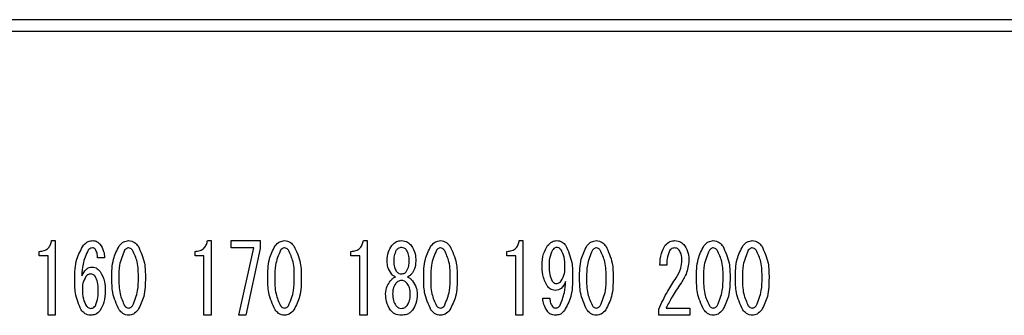
# Model space of a CAD drawing. Units: millimetres. Extents: x 210 to 8110, y 68 to 5608.
# Drawn here: x 2533 to 2577, y 4479 to 4493 of the extents above; entities that cross this region are included whole.
import ezdxf

# ---------------------------------------------------------------- set-up
doc = ezdxf.new("R2010")
doc.units = ezdxf.units.MM
doc.header["$LTSCALE"] = 5
doc.layers.add('熱源', color=214, linetype='Continuous', lineweight=9)

# ---------------------------------------------------------------- blocks, each defined once
blk = doc.blocks.new('*G91')
at = {"layer": '熱源', "color": 214, "linetype": 'Continuous', "lineweight": 30}
for p, q in [((2757, 4492.5), (2443, 4492.5)), ((2443, 4492), (2757, 4492)), ((2534.361, 4482.722), (2534.523, 4482.722)), ((2534.523, 4482.722), (2534.523, 4479.417)), ((2541.274, 4482.722), (2541.436, 4482.722)), ((2541.436, 4482.722), (2541.436, 4479.417)), ((2542.327, 4482.401), (2542.327, 4482.722)), ((2542.327, 4482.722), (2543.61, 4482.722)), ((2543.61, 4482.722), (2543.61, 4482.366)), ((2548.188, 4482.722), (2548.35, 4482.722)), ((2548.35, 4482.722), (2548.35, 4479.417)), ((2555.101, 4482.722), (2555.263, 4482.722)), ((2555.263, 4482.722), (2555.263, 4479.417)), ((2533.807, 4482.047), (2533.807, 4482.247)), ((2540.721, 4482.047), (2540.721, 4482.247)), ((2543.327, 4482.401), (2542.327, 4482.401)), ((2542.665, 4479.417), (2543.327, 4482.401)), ((2543.61, 4482.366), (2542.976, 4479.417)), ((2547.634, 4482.047), (2547.634, 4482.247)), ((2554.548, 4482.047), (2554.548, 4482.247)), ((2534.203, 4482.047), (2533.807, 4482.047)), ((2534.203, 4479.417), (2534.203, 4482.047)), ((2536.71, 4481.959), (2536.4, 4481.959)), ((2541.117, 4482.047), (2540.721, 4482.047)), ((2541.117, 4479.417), (2541.117, 4482.047)), ((2548.03, 4482.047), (2547.634, 4482.047)), ((2548.03, 4479.417), (2548.03, 4482.047)), ((2549.241, 4481.806), (2549.241, 4481.823)), ((2549.538, 4481.823), (2549.538, 4481.806)), ((2550.213, 4481.806), (2550.213, 4481.823)), ((2550.51, 4481.823), (2550.51, 4481.806)), ((2554.943, 4482.047), (2554.548, 4482.047)), ((2554.943, 4479.417), (2554.943, 4482.047)), ((2561.636, 4481.637), (2561.339, 4481.637)), ((2556.141, 4480.179), (2556.451, 4480.179)), ((2561.285, 4479.417), (2561.285, 4479.687)), ((2561.609, 4479.738), (2562.662, 4479.738)), ((2562.662, 4479.738), (2562.662, 4479.417)), ((2534.523, 4479.417), (2534.203, 4479.417)), ((2541.436, 4479.417), (2541.117, 4479.417)), ((2542.976, 4479.417), (2542.665, 4479.417)), ((2548.35, 4479.417), (2548.03, 4479.417)), ((2555.263, 4479.417), (2554.943, 4479.417)), ((2562.662, 4479.417), (2561.285, 4479.417))]:
    blk.add_line(p, q, dxfattribs=at)
for points, knots in [([(2533.807, 4482.247), (2533.883, 4482.252), (2534.034, 4482.262), (2534.22, 4482.38), (2534.322, 4482.548), (2534.348, 4482.664), (2534.361, 4482.722)], [0, 0, 0, 0, 0.2803518, 0.5591126, 0.7792111, 1, 1, 1, 1]), ([(2535.387, 4481.026), (2535.393, 4481.325), (2535.405, 4481.856), (2535.665, 4482.316), (2535.779, 4482.519)], [0, 0, 0, 0, 0.5611129, 1, 1, 1, 1]), ([(2535.779, 4482.519), (2535.842, 4482.583), (2535.955, 4482.699), (2536.114, 4482.715), (2536.184, 4482.722)], [0, 0, 0, 0, 0.5593246, 1, 1, 1, 1]), ([(2536.184, 4482.722), (2536.255, 4482.714), (2536.382, 4482.7), (2536.469, 4482.61), (2536.508, 4482.57)], [0, 0, 0, 0, 0.559163, 1, 1, 1, 1]), ([(2536.508, 4482.57), (2536.572, 4482.464), (2536.687, 4482.275), (2536.703, 4482.056), (2536.71, 4481.959)], [0, 0, 0, 0, 0.558814, 1, 1, 1, 1]), ([(2537.358, 4482.485), (2537.422, 4482.557), (2537.536, 4482.685), (2537.704, 4482.711), (2537.777, 4482.722)], [0, 0, 0, 0, 0.560779, 1, 1, 1, 1]), ([(2537.777, 4482.722), (2537.824, 4482.718), (2537.917, 4482.709), (2538.066, 4482.628), (2538.146, 4482.539), (2538.196, 4482.485)], [0, 0, 0, 0, 0.279957, 0.559967, 1, 1, 1, 1]), ([(2540.721, 4482.247), (2540.797, 4482.252), (2540.948, 4482.262), (2541.133, 4482.38), (2541.236, 4482.548), (2541.261, 4482.664), (2541.274, 4482.722)], [0, 0, 0, 0, 0.280352, 0.559113, 0.779211, 1, 1, 1, 1]), ([(2544.272, 4482.485), (2544.336, 4482.557), (2544.449, 4482.685), (2544.617, 4482.711), (2544.691, 4482.722)], [0, 0, 0, 0, 0.560779, 1, 1, 1, 1]), ([(2544.691, 4482.722), (2544.737, 4482.718), (2544.83, 4482.709), (2544.98, 4482.628), (2545.06, 4482.539), (2545.109, 4482.485)], [0, 0, 0, 0, 0.279957, 0.559967, 1, 1, 1, 1]), ([(2547.634, 4482.247), (2547.71, 4482.252), (2547.861, 4482.262), (2548.047, 4482.38), (2548.149, 4482.548), (2548.175, 4482.664), (2548.188, 4482.722)], [0, 0, 0, 0, 0.280352, 0.559113, 0.779211, 1, 1, 1, 1]), ([(2549.444, 4482.502), (2549.511, 4482.571), (2549.631, 4482.695), (2549.801, 4482.714), (2549.876, 4482.722)], [0, 0, 0, 0, 0.559617, 1, 1, 1, 1]), ([(2549.876, 4482.722), (2549.971, 4482.708), (2550.141, 4482.683), (2550.257, 4482.557), (2550.308, 4482.502)], [0, 0, 0, 0, 0.558181, 1, 1, 1, 1]), ([(2551.185, 4482.485), (2551.249, 4482.557), (2551.363, 4482.685), (2551.53, 4482.711), (2551.604, 4482.722)], [0, 0, 0, 0, 0.560779, 1, 1, 1, 1]), ([(2551.604, 4482.722), (2551.651, 4482.718), (2551.744, 4482.709), (2551.893, 4482.628), (2551.973, 4482.539), (2552.022, 4482.485)], [0, 0, 0, 0, 0.279957, 0.559967, 1, 1, 1, 1]), ([(2554.548, 4482.247), (2554.623, 4482.252), (2554.775, 4482.262), (2554.96, 4482.38), (2555.063, 4482.548), (2555.088, 4482.664), (2555.101, 4482.722)], [0, 0, 0, 0, 0.2803518, 0.5591126, 0.7792111, 1, 1, 1, 1]), ([(2556.357, 4482.502), (2556.419, 4482.569), (2556.53, 4482.69), (2556.691, 4482.712), (2556.762, 4482.722)], [0, 0, 0, 0, 0.5603836, 1, 1, 1, 1]), ([(2556.762, 4482.722), (2556.805, 4482.719), (2556.89, 4482.713), (2557.032, 4482.648), (2557.107, 4482.568), (2557.153, 4482.519)], [0, 0, 0, 0, 0.280245, 0.560457, 1, 1, 1, 1]), ([(2557.153, 4482.519), (2557.265, 4482.268), (2557.464, 4481.818), (2557.464, 4481.328), (2557.464, 4481.111)], [0, 0, 0, 0, 0.557429, 1, 1, 1, 1]), ([(2558.099, 4482.485), (2558.162, 4482.557), (2558.276, 4482.685), (2558.444, 4482.711), (2558.517, 4482.722)], [0, 0, 0, 0, 0.560779, 1, 1, 1, 1]), ([(2558.517, 4482.722), (2558.564, 4482.718), (2558.657, 4482.709), (2558.806, 4482.628), (2558.887, 4482.539), (2558.936, 4482.485)], [0, 0, 0, 0, 0.279957, 0.559967, 1, 1, 1, 1]), ([(2561.339, 4481.637), (2561.345, 4481.812), (2561.356, 4482.125), (2561.504, 4482.398), (2561.569, 4482.519)], [0, 0, 0, 0, 0.561301, 1, 1, 1, 1]), ([(2561.569, 4482.519), (2561.637, 4482.585), (2561.759, 4482.703), (2561.927, 4482.716), (2562.001, 4482.722)], [0, 0, 0, 0, 0.55857, 1, 1, 1, 1]), ([(2562.001, 4482.722), (2562.096, 4482.708), (2562.267, 4482.683), (2562.382, 4482.557), (2562.433, 4482.502)], [0, 0, 0, 0, 0.558181, 1, 1, 1, 1]), ([(2563.284, 4482.485), (2563.347, 4482.557), (2563.461, 4482.685), (2563.629, 4482.711), (2563.703, 4482.722)], [0, 0, 0, 0, 0.560779, 1, 1, 1, 1]), ([(2563.703, 4482.722), (2563.749, 4482.718), (2563.842, 4482.709), (2563.991, 4482.628), (2564.072, 4482.539), (2564.121, 4482.485)], [0, 0, 0, 0, 0.279957, 0.559967, 1, 1, 1, 1]), ([(2565.012, 4482.485), (2565.076, 4482.557), (2565.189, 4482.685), (2565.357, 4482.711), (2565.431, 4482.722)], [0, 0, 0, 0, 0.560779, 1, 1, 1, 1]), ([(2565.431, 4482.722), (2565.477, 4482.718), (2565.57, 4482.709), (2565.72, 4482.628), (2565.8, 4482.539), (2565.849, 4482.485)], [0, 0, 0, 0, 0.279957, 0.559967, 1, 1, 1, 1]), ([(2535.981, 4482.298), (2535.892, 4482.095), (2535.732, 4481.732), (2535.708, 4481.337), (2535.698, 4481.162)], [0, 0, 0, 0, 0.557882, 1, 1, 1, 1]), ([(2536.17, 4482.4), (2536.128, 4482.393), (2536.053, 4482.38), (2536.003, 4482.323), (2535.981, 4482.298)], [0, 0, 0, 0, 0.557954, 1, 1, 1, 1]), ([(2536.305, 4482.332), (2536.284, 4482.354), (2536.246, 4482.392), (2536.193, 4482.398), (2536.17, 4482.4)], [0, 0, 0, 0, 0.55947, 1, 1, 1, 1]), ([(2536.4, 4481.959), (2536.399, 4482.033), (2536.396, 4482.166), (2536.333, 4482.281), (2536.305, 4482.332)], [0, 0, 0, 0, 0.5611347, 1, 1, 1, 1]), ([(2537.034, 4481.077), (2537.036, 4481.356), (2537.038, 4481.851), (2537.261, 4482.292), (2537.358, 4482.485)], [0, 0, 0, 0, 0.561657, 1, 1, 1, 1]), ([(2537.601, 4482.298), (2537.51, 4482.08), (2537.345, 4481.688), (2537.345, 4481.265), (2537.345, 4481.077)], [0, 0, 0, 0, 0.557607, 1, 1, 1, 1]), ([(2537.777, 4482.4), (2537.758, 4482.398), (2537.718, 4482.394), (2537.656, 4482.359), (2537.622, 4482.321), (2537.601, 4482.298)], [0, 0, 0, 0, 0.279698, 0.560406, 1, 1, 1, 1]), ([(2537.952, 4482.298), (2537.926, 4482.329), (2537.879, 4482.383), (2537.808, 4482.395), (2537.777, 4482.4)], [0, 0, 0, 0, 0.560961, 1, 1, 1, 1]), ([(2538.209, 4481.077), (2538.21, 4481.317), (2538.212, 4481.744), (2538.032, 4482.13), (2537.952, 4482.298)], [0, 0, 0, 0, 0.561967, 1, 1, 1, 1]), ([(2538.196, 4482.485), (2538.311, 4482.235), (2538.517, 4481.787), (2538.519, 4481.295), (2538.52, 4481.077)], [0, 0, 0, 0, 0.557519, 1, 1, 1, 1]), ([(2543.948, 4481.077), (2543.949, 4481.356), (2543.951, 4481.851), (2544.174, 4482.292), (2544.272, 4482.485)], [0, 0, 0, 0, 0.561657, 1, 1, 1, 1]), ([(2544.515, 4482.298), (2544.423, 4482.08), (2544.258, 4481.688), (2544.258, 4481.265), (2544.259, 4481.077)], [0, 0, 0, 0, 0.557607, 1, 1, 1, 1]), ([(2544.691, 4482.4), (2544.671, 4482.398), (2544.632, 4482.394), (2544.569, 4482.359), (2544.535, 4482.321), (2544.515, 4482.298)], [0, 0, 0, 0, 0.2796985, 0.5604063, 1, 1, 1, 1]), ([(2544.866, 4482.298), (2544.839, 4482.329), (2544.792, 4482.383), (2544.722, 4482.395), (2544.691, 4482.4)], [0, 0, 0, 0, 0.560961, 1, 1, 1, 1]), ([(2545.123, 4481.077), (2545.124, 4481.317), (2545.126, 4481.744), (2544.945, 4482.13), (2544.866, 4482.298)], [0, 0, 0, 0, 0.561967, 1, 1, 1, 1]), ([(2545.109, 4482.485), (2545.224, 4482.235), (2545.431, 4481.787), (2545.432, 4481.295), (2545.433, 4481.077)], [0, 0, 0, 0, 0.557519, 1, 1, 1, 1]), ([(2549.241, 4481.823), (2549.247, 4481.96), (2549.259, 4482.204), (2549.387, 4482.411), (2549.444, 4482.502)], [0, 0, 0, 0, 0.560386, 1, 1, 1, 1]), ([(2549.646, 4482.298), (2549.607, 4482.214), (2549.538, 4482.063), (2549.538, 4481.897), (2549.538, 4481.823)], [0, 0, 0, 0, 0.55755, 1, 1, 1, 1]), ([(2549.876, 4482.417), (2549.825, 4482.409), (2549.734, 4482.396), (2549.673, 4482.328), (2549.646, 4482.298)], [0, 0, 0, 0, 0.5583253, 1, 1, 1, 1]), ([(2550.105, 4482.298), (2550.07, 4482.336), (2550.006, 4482.402), (2549.916, 4482.412), (2549.876, 4482.417)], [0, 0, 0, 0, 0.559537, 1, 1, 1, 1]), ([(2550.213, 4481.823), (2550.213, 4481.917), (2550.212, 4482.084), (2550.138, 4482.233), (2550.105, 4482.298)], [0, 0, 0, 0, 0.561617, 1, 1, 1, 1]), ([(2550.308, 4482.502), (2550.376, 4482.384), (2550.499, 4482.173), (2550.507, 4481.93), (2550.51, 4481.823)], [0, 0, 0, 0, 0.558486, 1, 1, 1, 1]), ([(2550.861, 4481.077), (2550.862, 4481.356), (2550.865, 4481.851), (2551.087, 4482.292), (2551.185, 4482.485)], [0, 0, 0, 0, 0.561657, 1, 1, 1, 1]), ([(2551.428, 4482.298), (2551.336, 4482.08), (2551.171, 4481.688), (2551.172, 4481.265), (2551.172, 4481.077)], [0, 0, 0, 0, 0.557607, 1, 1, 1, 1]), ([(2551.604, 4482.4), (2551.584, 4482.398), (2551.545, 4482.394), (2551.483, 4482.359), (2551.449, 4482.321), (2551.428, 4482.298)], [0, 0, 0, 0, 0.279698, 0.560406, 1, 1, 1, 1]), ([(2551.779, 4482.298), (2551.753, 4482.329), (2551.706, 4482.383), (2551.635, 4482.395), (2551.604, 4482.4)], [0, 0, 0, 0, 0.560961, 1, 1, 1, 1]), ([(2552.036, 4481.077), (2552.037, 4481.317), (2552.039, 4481.744), (2551.858, 4482.13), (2551.779, 4482.298)], [0, 0, 0, 0, 0.561967, 1, 1, 1, 1]), ([(2552.022, 4482.485), (2552.137, 4482.235), (2552.344, 4481.787), (2552.346, 4481.295), (2552.346, 4481.077)], [0, 0, 0, 0, 0.5575192, 1, 1, 1, 1]), ([(2556.114, 4481.62), (2556.119, 4481.797), (2556.129, 4482.112), (2556.287, 4482.383), (2556.357, 4482.502)], [0, 0, 0, 0, 0.5608209, 1, 1, 1, 1]), ([(2556.573, 4482.298), (2556.52, 4482.177), (2556.424, 4481.961), (2556.424, 4481.724), (2556.424, 4481.62)], [0, 0, 0, 0, 0.557438, 1, 1, 1, 1]), ([(2556.748, 4482.417), (2556.728, 4482.414), (2556.687, 4482.407), (2556.628, 4482.362), (2556.594, 4482.322), (2556.573, 4482.298)], [0, 0, 0, 0, 0.278852, 0.560017, 1, 1, 1, 1]), ([(2556.951, 4482.315), (2556.92, 4482.348), (2556.863, 4482.406), (2556.783, 4482.413), (2556.748, 4482.417)], [0, 0, 0, 0, 0.559418, 1, 1, 1, 1]), ([(2557.126, 4481.552), (2557.126, 4481.703), (2557.124, 4481.972), (2557.004, 4482.21), (2556.951, 4482.315)], [0, 0, 0, 0, 0.5615473, 1, 1, 1, 1]), ([(2557.775, 4481.077), (2557.776, 4481.356), (2557.778, 4481.851), (2558.001, 4482.292), (2558.099, 4482.485)], [0, 0, 0, 0, 0.561657, 1, 1, 1, 1]), ([(2558.342, 4482.298), (2558.25, 4482.08), (2558.085, 4481.688), (2558.085, 4481.265), (2558.085, 4481.077)], [0, 0, 0, 0, 0.557607, 1, 1, 1, 1]), ([(2558.517, 4482.4), (2558.498, 4482.398), (2558.458, 4482.394), (2558.396, 4482.359), (2558.362, 4482.321), (2558.342, 4482.298)], [0, 0, 0, 0, 0.279698, 0.560406, 1, 1, 1, 1]), ([(2558.693, 4482.298), (2558.666, 4482.329), (2558.619, 4482.383), (2558.548, 4482.395), (2558.517, 4482.4)], [0, 0, 0, 0, 0.5609614, 1, 1, 1, 1]), ([(2558.95, 4481.077), (2558.951, 4481.317), (2558.952, 4481.744), (2558.772, 4482.13), (2558.693, 4482.298)], [0, 0, 0, 0, 0.561967, 1, 1, 1, 1]), ([(2558.936, 4482.485), (2559.051, 4482.235), (2559.257, 4481.787), (2559.259, 4481.295), (2559.26, 4481.077)], [0, 0, 0, 0, 0.557519, 1, 1, 1, 1]), ([(2561.758, 4482.264), (2561.714, 4482.152), (2561.634, 4481.949), (2561.636, 4481.733), (2561.636, 4481.637)], [0, 0, 0, 0, 0.55739, 1, 1, 1, 1]), ([(2561.974, 4482.4), (2561.95, 4482.397), (2561.9, 4482.391), (2561.825, 4482.341), (2561.784, 4482.293), (2561.758, 4482.264)], [0, 0, 0, 0, 0.279115, 0.56035, 1, 1, 1, 1]), ([(2562.19, 4482.298), (2562.156, 4482.331), (2562.095, 4482.391), (2562.011, 4482.397), (2561.974, 4482.4)], [0, 0, 0, 0, 0.558715, 1, 1, 1, 1]), ([(2562.311, 4481.857), (2562.309, 4481.946), (2562.304, 4482.103), (2562.225, 4482.239), (2562.19, 4482.298)], [0, 0, 0, 0, 0.560771, 1, 1, 1, 1]), ([(2562.433, 4482.502), (2562.498, 4482.386), (2562.614, 4482.18), (2562.62, 4481.944), (2562.622, 4481.84)], [0, 0, 0, 0, 0.558253, 1, 1, 1, 1]), ([(2562.96, 4481.077), (2562.961, 4481.356), (2562.963, 4481.851), (2563.186, 4482.292), (2563.284, 4482.485)], [0, 0, 0, 0, 0.561657, 1, 1, 1, 1]), ([(2563.527, 4482.298), (2563.435, 4482.08), (2563.27, 4481.688), (2563.27, 4481.265), (2563.27, 4481.077)], [0, 0, 0, 0, 0.557607, 1, 1, 1, 1]), ([(2563.703, 4482.4), (2563.683, 4482.398), (2563.644, 4482.394), (2563.581, 4482.359), (2563.547, 4482.321), (2563.527, 4482.298)], [0, 0, 0, 0, 0.279698, 0.560406, 1, 1, 1, 1]), ([(2563.878, 4482.298), (2563.851, 4482.329), (2563.804, 4482.383), (2563.733, 4482.395), (2563.703, 4482.4)], [0, 0, 0, 0, 0.560961, 1, 1, 1, 1]), ([(2564.135, 4481.077), (2564.136, 4481.317), (2564.138, 4481.744), (2563.957, 4482.13), (2563.878, 4482.298)], [0, 0, 0, 0, 0.561967, 1, 1, 1, 1]), ([(2564.121, 4482.485), (2564.236, 4482.235), (2564.442, 4481.787), (2564.444, 4481.295), (2564.445, 4481.077)], [0, 0, 0, 0, 0.557519, 1, 1, 1, 1]), ([(2564.688, 4481.077), (2564.689, 4481.356), (2564.691, 4481.851), (2564.914, 4482.292), (2565.012, 4482.485)], [0, 0, 0, 0, 0.561657, 1, 1, 1, 1]), ([(2565.255, 4482.298), (2565.163, 4482.08), (2564.998, 4481.688), (2564.999, 4481.265), (2564.999, 4481.077)], [0, 0, 0, 0, 0.557607, 1, 1, 1, 1]), ([(2565.431, 4482.4), (2565.411, 4482.398), (2565.372, 4482.394), (2565.309, 4482.359), (2565.276, 4482.321), (2565.255, 4482.298)], [0, 0, 0, 0, 0.279698, 0.560406, 1, 1, 1, 1]), ([(2565.606, 4482.298), (2565.58, 4482.329), (2565.532, 4482.383), (2565.462, 4482.395), (2565.431, 4482.4)], [0, 0, 0, 0, 0.5609614, 1, 1, 1, 1]), ([(2565.863, 4481.077), (2565.864, 4481.317), (2565.866, 4481.744), (2565.685, 4482.13), (2565.606, 4482.298)], [0, 0, 0, 0, 0.561967, 1, 1, 1, 1]), ([(2565.849, 4482.485), (2565.964, 4482.235), (2566.171, 4481.787), (2566.172, 4481.295), (2566.173, 4481.077)], [0, 0, 0, 0, 0.557519, 1, 1, 1, 1]), ([(2549.43, 4481.247), (2549.368, 4481.343), (2549.258, 4481.514), (2549.246, 4481.717), (2549.241, 4481.806)], [0, 0, 0, 0, 0.559153, 1, 1, 1, 1]), ([(2549.538, 4481.806), (2549.539, 4481.719), (2549.541, 4481.563), (2549.614, 4481.426), (2549.646, 4481.366)], [0, 0, 0, 0, 0.561343, 1, 1, 1, 1]), ([(2550.105, 4481.366), (2550.143, 4481.443), (2550.211, 4481.583), (2550.212, 4481.738), (2550.213, 4481.806)], [0, 0, 0, 0, 0.557734, 1, 1, 1, 1]), ([(2550.51, 4481.806), (2550.501, 4481.693), (2550.485, 4481.489), (2550.371, 4481.321), (2550.321, 4481.247)], [0, 0, 0, 0, 0.559639, 1, 1, 1, 1]), ([(2562.055, 4481.077), (2562.136, 4481.213), (2562.28, 4481.455), (2562.302, 4481.734), (2562.311, 4481.857)], [0, 0, 0, 0, 0.559844, 1, 1, 1, 1]), ([(2562.622, 4481.84), (2562.595, 4481.635), (2562.546, 4481.269), (2562.346, 4480.959), (2562.257, 4480.823)], [0, 0, 0, 0, 0.558789, 1, 1, 1, 1]), ([(2535.698, 4481.162), (2535.756, 4481.267), (2535.836, 4481.413), (2536.017, 4481.536), (2536.11, 4481.547), (2536.157, 4481.552)], [0, 0, 0, 0, 0.559518, 0.779909, 1, 1, 1, 1]), ([(2536.103, 4481.247), (2536.055, 4481.238), (2535.969, 4481.223), (2535.912, 4481.157), (2535.887, 4481.128)], [0, 0, 0, 0, 0.557792, 1, 1, 1, 1]), ([(2536.292, 4481.145), (2536.263, 4481.177), (2536.211, 4481.233), (2536.136, 4481.243), (2536.103, 4481.247)], [0, 0, 0, 0, 0.5600793, 1, 1, 1, 1]), ([(2536.157, 4481.552), (2536.197, 4481.548), (2536.278, 4481.541), (2536.409, 4481.473), (2536.479, 4481.396), (2536.521, 4481.349)], [0, 0, 0, 0, 0.2799098, 0.560091, 1, 1, 1, 1]), ([(2536.521, 4481.349), (2536.597, 4481.203), (2536.732, 4480.941), (2536.736, 4480.647), (2536.737, 4480.518)], [0, 0, 0, 0, 0.5579105, 1, 1, 1, 1]), ([(2549.606, 4481.111), (2549.569, 4481.131), (2549.502, 4481.167), (2549.452, 4481.222), (2549.43, 4481.247)], [0, 0, 0, 0, 0.559943, 1, 1, 1, 1]), ([(2549.646, 4481.366), (2549.681, 4481.328), (2549.745, 4481.262), (2549.836, 4481.251), (2549.876, 4481.247)], [0, 0, 0, 0, 0.55963, 1, 1, 1, 1]), ([(2549.876, 4481.247), (2549.926, 4481.254), (2550.017, 4481.268), (2550.078, 4481.336), (2550.105, 4481.366)], [0, 0, 0, 0, 0.558427, 1, 1, 1, 1]), ([(2550.321, 4481.247), (2550.292, 4481.216), (2550.241, 4481.161), (2550.175, 4481.126), (2550.146, 4481.111)], [0, 0, 0, 0, 0.559708, 1, 1, 1, 1]), ([(2556.33, 4480.721), (2556.254, 4480.88), (2556.117, 4481.165), (2556.115, 4481.481), (2556.114, 4481.62)], [0, 0, 0, 0, 0.557668, 1, 1, 1, 1]), ([(2556.424, 4481.62), (2556.423, 4481.484), (2556.421, 4481.242), (2556.517, 4481.021), (2556.559, 4480.925)], [0, 0, 0, 0, 0.562043, 1, 1, 1, 1]), ([(2556.964, 4480.942), (2557.021, 4481.049), (2557.121, 4481.241), (2557.125, 4481.457), (2557.126, 4481.552)], [0, 0, 0, 0, 0.5579948, 1, 1, 1, 1]), ([(2535.671, 4479.653), (2535.568, 4479.899), (2535.385, 4480.339), (2535.386, 4480.816), (2535.387, 4481.026)], [0, 0, 0, 0, 0.557316, 1, 1, 1, 1]), ([(2535.887, 4481.128), (2535.832, 4481.034), (2535.734, 4480.865), (2535.728, 4480.671), (2535.725, 4480.586)], [0, 0, 0, 0, 0.5585316, 1, 1, 1, 1]), ([(2536.427, 4480.518), (2536.427, 4480.641), (2536.427, 4480.861), (2536.333, 4481.059), (2536.292, 4481.145)], [0, 0, 0, 0, 0.56175, 1, 1, 1, 1]), ([(2537.358, 4479.653), (2537.243, 4479.906), (2537.036, 4480.36), (2537.035, 4480.857), (2537.034, 4481.077)], [0, 0, 0, 0, 0.557495, 1, 1, 1, 1]), ([(2537.345, 4481.077), (2537.344, 4480.834), (2537.342, 4480.402), (2537.522, 4480.011), (2537.601, 4479.839)], [0, 0, 0, 0, 0.561988, 1, 1, 1, 1]), ([(2537.952, 4479.839), (2538.045, 4480.061), (2538.211, 4480.458), (2538.21, 4480.887), (2538.209, 4481.077)], [0, 0, 0, 0, 0.55731, 1, 1, 1, 1]), ([(2538.52, 4481.077), (2538.519, 4480.796), (2538.517, 4480.295), (2538.293, 4479.848), (2538.196, 4479.653)], [0, 0, 0, 0, 0.561702, 1, 1, 1, 1]), ([(2544.272, 4479.653), (2544.156, 4479.906), (2543.949, 4480.36), (2543.948, 4480.857), (2543.948, 4481.077)], [0, 0, 0, 0, 0.5574948, 1, 1, 1, 1]), ([(2544.259, 4481.077), (2544.257, 4480.834), (2544.255, 4480.402), (2544.436, 4480.011), (2544.515, 4479.839)], [0, 0, 0, 0, 0.561988, 1, 1, 1, 1]), ([(2544.866, 4479.839), (2544.958, 4480.061), (2545.125, 4480.458), (2545.123, 4480.887), (2545.123, 4481.077)], [0, 0, 0, 0, 0.55731, 1, 1, 1, 1]), ([(2545.433, 4481.077), (2545.432, 4480.796), (2545.43, 4480.295), (2545.207, 4479.848), (2545.109, 4479.653)], [0, 0, 0, 0, 0.5617023, 1, 1, 1, 1]), ([(2549.174, 4480.365), (2549.187, 4480.483), (2549.212, 4480.694), (2549.335, 4480.866), (2549.39, 4480.942)], [0, 0, 0, 0, 0.558939, 1, 1, 1, 1]), ([(2549.39, 4480.942), (2549.424, 4480.981), (2549.486, 4481.051), (2549.569, 4481.093), (2549.606, 4481.111)], [0, 0, 0, 0, 0.559982, 1, 1, 1, 1]), ([(2549.619, 4480.823), (2549.573, 4480.743), (2549.491, 4480.601), (2549.486, 4480.437), (2549.484, 4480.365)], [0, 0, 0, 0, 0.558507, 1, 1, 1, 1]), ([(2549.876, 4480.959), (2549.819, 4480.949), (2549.717, 4480.933), (2549.649, 4480.857), (2549.619, 4480.823)], [0, 0, 0, 0, 0.558182, 1, 1, 1, 1]), ([(2550.132, 4480.823), (2550.092, 4480.865), (2550.022, 4480.941), (2549.92, 4480.953), (2549.876, 4480.959)], [0, 0, 0, 0, 0.56008, 1, 1, 1, 1]), ([(2550.267, 4480.365), (2550.263, 4480.457), (2550.256, 4480.622), (2550.17, 4480.762), (2550.132, 4480.823)], [0, 0, 0, 0, 0.560397, 1, 1, 1, 1]), ([(2550.146, 4481.111), (2550.192, 4481.087), (2550.275, 4481.043), (2550.335, 4480.973), (2550.362, 4480.942)], [0, 0, 0, 0, 0.559511, 1, 1, 1, 1]), ([(2550.362, 4480.942), (2550.43, 4480.844), (2550.551, 4480.669), (2550.57, 4480.458), (2550.578, 4480.365)], [0, 0, 0, 0, 0.559894, 1, 1, 1, 1]), ([(2551.185, 4479.653), (2551.07, 4479.906), (2550.863, 4480.36), (2550.862, 4480.857), (2550.861, 4481.077)], [0, 0, 0, 0, 0.5574948, 1, 1, 1, 1]), ([(2551.172, 4481.077), (2551.171, 4480.834), (2551.169, 4480.402), (2551.349, 4480.011), (2551.428, 4479.839)], [0, 0, 0, 0, 0.561988, 1, 1, 1, 1]), ([(2551.779, 4479.839), (2551.872, 4480.061), (2552.038, 4480.458), (2552.037, 4480.887), (2552.036, 4481.077)], [0, 0, 0, 0, 0.55731, 1, 1, 1, 1]), ([(2552.346, 4481.077), (2552.345, 4480.796), (2552.344, 4480.295), (2552.12, 4479.848), (2552.022, 4479.653)], [0, 0, 0, 0, 0.561702, 1, 1, 1, 1]), ([(2556.559, 4480.925), (2556.588, 4480.893), (2556.64, 4480.838), (2556.715, 4480.827), (2556.748, 4480.823)], [0, 0, 0, 0, 0.560216, 1, 1, 1, 1]), ([(2557.153, 4480.908), (2557.101, 4480.796), (2557.028, 4480.641), (2556.836, 4480.53), (2556.742, 4480.522), (2556.694, 4480.518)], [0, 0, 0, 0, 0.558282, 0.779048, 1, 1, 1, 1]), ([(2556.748, 4480.823), (2556.796, 4480.832), (2556.882, 4480.847), (2556.939, 4480.913), (2556.964, 4480.942)], [0, 0, 0, 0, 0.557792, 1, 1, 1, 1]), ([(2556.897, 4479.839), (2556.977, 4480.031), (2557.121, 4480.374), (2557.143, 4480.744), (2557.153, 4480.908)], [0, 0, 0, 0, 0.557859, 1, 1, 1, 1]), ([(2557.464, 4481.111), (2557.461, 4480.815), (2557.455, 4480.287), (2557.208, 4479.823), (2557.099, 4479.619)], [0, 0, 0, 0, 0.561402, 1, 1, 1, 1]), ([(2558.099, 4479.653), (2557.983, 4479.906), (2557.776, 4480.36), (2557.775, 4480.857), (2557.775, 4481.077)], [0, 0, 0, 0, 0.5574948, 1, 1, 1, 1]), ([(2558.085, 4481.077), (2558.084, 4480.834), (2558.082, 4480.402), (2558.263, 4480.011), (2558.342, 4479.839)], [0, 0, 0, 0, 0.561988, 1, 1, 1, 1]), ([(2558.693, 4479.839), (2558.785, 4480.061), (2558.951, 4480.458), (2558.95, 4480.887), (2558.95, 4481.077)], [0, 0, 0, 0, 0.55731, 1, 1, 1, 1]), ([(2559.26, 4481.077), (2559.259, 4480.796), (2559.257, 4480.295), (2559.034, 4479.848), (2558.936, 4479.653)], [0, 0, 0, 0, 0.561702, 1, 1, 1, 1]), ([(2561.285, 4479.687), (2561.41, 4479.957), (2561.633, 4480.44), (2561.926, 4480.882), (2562.055, 4481.077)], [0, 0, 0, 0, 0.559938, 1, 1, 1, 1]), ([(2562.257, 4480.823), (2562.125, 4480.627), (2561.889, 4480.277), (2561.695, 4479.903), (2561.609, 4479.738)], [0, 0, 0, 0, 0.56, 1, 1, 1, 1]), ([(2563.284, 4479.653), (2563.168, 4479.906), (2562.961, 4480.36), (2562.96, 4480.857), (2562.96, 4481.077)], [0, 0, 0, 0, 0.557495, 1, 1, 1, 1]), ([(2563.27, 4481.077), (2563.269, 4480.834), (2563.267, 4480.402), (2563.448, 4480.011), (2563.527, 4479.839)], [0, 0, 0, 0, 0.561988, 1, 1, 1, 1]), ([(2563.878, 4479.839), (2563.97, 4480.061), (2564.136, 4480.458), (2564.135, 4480.887), (2564.135, 4481.077)], [0, 0, 0, 0, 0.55731, 1, 1, 1, 1]), ([(2564.445, 4481.077), (2564.444, 4480.796), (2564.442, 4480.295), (2564.219, 4479.848), (2564.121, 4479.653)], [0, 0, 0, 0, 0.561702, 1, 1, 1, 1]), ([(2565.012, 4479.653), (2564.897, 4479.906), (2564.69, 4480.36), (2564.688, 4480.857), (2564.688, 4481.077)], [0, 0, 0, 0, 0.557495, 1, 1, 1, 1]), ([(2564.999, 4481.077), (2564.998, 4480.834), (2564.995, 4480.402), (2565.176, 4480.011), (2565.255, 4479.839)], [0, 0, 0, 0, 0.561988, 1, 1, 1, 1]), ([(2565.606, 4479.839), (2565.699, 4480.061), (2565.865, 4480.458), (2565.864, 4480.887), (2565.863, 4481.077)], [0, 0, 0, 0, 0.55731, 1, 1, 1, 1]), ([(2566.173, 4481.077), (2566.172, 4480.796), (2566.171, 4480.295), (2565.947, 4479.848), (2565.849, 4479.653)], [0, 0, 0, 0, 0.561702, 1, 1, 1, 1]), ([(2535.725, 4480.586), (2535.727, 4480.434), (2535.73, 4480.163), (2535.858, 4479.926), (2535.914, 4479.822)], [0, 0, 0, 0, 0.561314, 1, 1, 1, 1]), ([(2536.305, 4479.839), (2536.35, 4479.962), (2536.43, 4480.181), (2536.428, 4480.415), (2536.427, 4480.518)], [0, 0, 0, 0, 0.557338, 1, 1, 1, 1]), ([(2536.737, 4480.518), (2536.734, 4480.339), (2536.729, 4480.019), (2536.575, 4479.741), (2536.508, 4479.619)], [0, 0, 0, 0, 0.56118, 1, 1, 1, 1]), ([(2549.39, 4479.636), (2549.316, 4479.763), (2549.185, 4479.989), (2549.177, 4480.25), (2549.174, 4480.365)], [0, 0, 0, 0, 0.558479, 1, 1, 1, 1]), ([(2549.484, 4480.365), (2549.486, 4480.263), (2549.491, 4480.082), (2549.58, 4479.925), (2549.619, 4479.856)], [0, 0, 0, 0, 0.560951, 1, 1, 1, 1]), ([(2550.132, 4479.856), (2550.179, 4479.946), (2550.263, 4480.106), (2550.266, 4480.286), (2550.267, 4480.365)], [0, 0, 0, 0, 0.558062, 1, 1, 1, 1]), ([(2550.578, 4480.365), (2550.571, 4480.218), (2550.56, 4479.956), (2550.422, 4479.734), (2550.362, 4479.636)], [0, 0, 0, 0, 0.560414, 1, 1, 1, 1]), ([(2556.694, 4480.518), (2556.654, 4480.521), (2556.573, 4480.529), (2556.443, 4480.597), (2556.373, 4480.674), (2556.33, 4480.721)], [0, 0, 0, 0, 0.279883, 0.56002, 1, 1, 1, 1]), ([(2556.37, 4479.568), (2556.3, 4479.672), (2556.176, 4479.859), (2556.152, 4480.081), (2556.141, 4480.179)], [0, 0, 0, 0, 0.559556, 1, 1, 1, 1]), ([(2556.451, 4480.179), (2556.457, 4480.103), (2556.466, 4479.968), (2556.54, 4479.855), (2556.573, 4479.806)], [0, 0, 0, 0, 0.559943, 1, 1, 1, 1]), ([(2536.089, 4479.417), (2536.043, 4479.422), (2535.95, 4479.431), (2535.8, 4479.51), (2535.72, 4479.599), (2535.671, 4479.653)], [0, 0, 0, 0, 0.279845, 0.560034, 1, 1, 1, 1]), ([(2535.914, 4479.822), (2535.943, 4479.791), (2535.995, 4479.735), (2536.07, 4479.725), (2536.103, 4479.721)], [0, 0, 0, 0, 0.5602161, 1, 1, 1, 1]), ([(2536.508, 4479.619), (2536.442, 4479.554), (2536.324, 4479.438), (2536.161, 4479.424), (2536.089, 4479.417)], [0, 0, 0, 0, 0.558955, 1, 1, 1, 1]), ([(2536.103, 4479.721), (2536.126, 4479.723), (2536.171, 4479.728), (2536.243, 4479.769), (2536.282, 4479.813), (2536.305, 4479.839)], [0, 0, 0, 0, 0.279714, 0.560412, 1, 1, 1, 1]), ([(2537.777, 4479.417), (2537.731, 4479.421), (2537.638, 4479.43), (2537.488, 4479.51), (2537.408, 4479.599), (2537.358, 4479.653)], [0, 0, 0, 0, 0.279891, 0.55994, 1, 1, 1, 1]), ([(2537.601, 4479.839), (2537.628, 4479.809), (2537.676, 4479.755), (2537.746, 4479.743), (2537.777, 4479.738)], [0, 0, 0, 0, 0.561033, 1, 1, 1, 1]), ([(2537.777, 4479.738), (2537.797, 4479.74), (2537.836, 4479.743), (2537.898, 4479.779), (2537.932, 4479.817), (2537.952, 4479.839)], [0, 0, 0, 0, 0.2795888, 0.5605595, 1, 1, 1, 1]), ([(2538.196, 4479.653), (2538.132, 4479.582), (2538.018, 4479.454), (2537.851, 4479.428), (2537.777, 4479.417)], [0, 0, 0, 0, 0.560792, 1, 1, 1, 1]), ([(2544.691, 4479.417), (2544.644, 4479.421), (2544.551, 4479.43), (2544.401, 4479.51), (2544.321, 4479.599), (2544.272, 4479.653)], [0, 0, 0, 0, 0.279891, 0.55994, 1, 1, 1, 1]), ([(2544.515, 4479.839), (2544.542, 4479.809), (2544.589, 4479.755), (2544.66, 4479.743), (2544.691, 4479.738)], [0, 0, 0, 0, 0.5610326, 1, 1, 1, 1]), ([(2544.691, 4479.738), (2544.71, 4479.74), (2544.75, 4479.743), (2544.812, 4479.779), (2544.845, 4479.817), (2544.866, 4479.839)], [0, 0, 0, 0, 0.279589, 0.560559, 1, 1, 1, 1]), ([(2545.109, 4479.653), (2545.045, 4479.582), (2544.931, 4479.454), (2544.764, 4479.428), (2544.691, 4479.417)], [0, 0, 0, 0, 0.560792, 1, 1, 1, 1]), ([(2549.876, 4479.417), (2549.77, 4479.427), (2549.581, 4479.445), (2549.448, 4479.577), (2549.39, 4479.636)], [0, 0, 0, 0, 0.559603, 1, 1, 1, 1]), ([(2549.619, 4479.856), (2549.658, 4479.814), (2549.729, 4479.739), (2549.831, 4479.726), (2549.876, 4479.721)], [0, 0, 0, 0, 0.559813, 1, 1, 1, 1]), ([(2549.876, 4479.721), (2549.932, 4479.73), (2550.034, 4479.747), (2550.102, 4479.823), (2550.132, 4479.856)], [0, 0, 0, 0, 0.558079, 1, 1, 1, 1]), ([(2550.362, 4479.636), (2550.327, 4479.598), (2550.256, 4479.523), (2550.09, 4479.435), (2549.957, 4479.424), (2549.876, 4479.417)], [0, 0, 0, 0, 0.2802783, 0.5604879, 1, 1, 1, 1]), ([(2551.604, 4479.417), (2551.558, 4479.421), (2551.465, 4479.43), (2551.315, 4479.51), (2551.234, 4479.599), (2551.185, 4479.653)], [0, 0, 0, 0, 0.279891, 0.55994, 1, 1, 1, 1]), ([(2551.428, 4479.839), (2551.455, 4479.809), (2551.503, 4479.755), (2551.573, 4479.743), (2551.604, 4479.738)], [0, 0, 0, 0, 0.561033, 1, 1, 1, 1]), ([(2551.604, 4479.738), (2551.624, 4479.74), (2551.663, 4479.743), (2551.725, 4479.779), (2551.759, 4479.817), (2551.779, 4479.839)], [0, 0, 0, 0, 0.2795888, 0.5605595, 1, 1, 1, 1]), ([(2552.022, 4479.653), (2551.958, 4479.582), (2551.845, 4479.454), (2551.677, 4479.428), (2551.604, 4479.417)], [0, 0, 0, 0, 0.560792, 1, 1, 1, 1]), ([(2556.694, 4479.417), (2556.624, 4479.424), (2556.497, 4479.438), (2556.409, 4479.528), (2556.37, 4479.568)], [0, 0, 0, 0, 0.559034, 1, 1, 1, 1]), ([(2556.573, 4479.806), (2556.597, 4479.783), (2556.639, 4479.743), (2556.696, 4479.739), (2556.721, 4479.738)], [0, 0, 0, 0, 0.558464, 1, 1, 1, 1]), ([(2557.099, 4479.619), (2557.036, 4479.555), (2556.923, 4479.44), (2556.764, 4479.424), (2556.694, 4479.417)], [0, 0, 0, 0, 0.5594186, 1, 1, 1, 1]), ([(2556.721, 4479.738), (2556.741, 4479.74), (2556.78, 4479.743), (2556.843, 4479.779), (2556.877, 4479.817), (2556.897, 4479.839)], [0, 0, 0, 0, 0.27964, 0.560532, 1, 1, 1, 1]), ([(2558.517, 4479.417), (2558.471, 4479.421), (2558.378, 4479.43), (2558.228, 4479.51), (2558.148, 4479.599), (2558.099, 4479.653)], [0, 0, 0, 0, 0.279891, 0.55994, 1, 1, 1, 1]), ([(2558.342, 4479.839), (2558.368, 4479.809), (2558.416, 4479.755), (2558.487, 4479.743), (2558.517, 4479.738)], [0, 0, 0, 0, 0.561033, 1, 1, 1, 1]), ([(2558.517, 4479.738), (2558.537, 4479.74), (2558.576, 4479.743), (2558.638, 4479.779), (2558.672, 4479.817), (2558.693, 4479.839)], [0, 0, 0, 0, 0.279589, 0.560559, 1, 1, 1, 1]), ([(2558.936, 4479.653), (2558.872, 4479.582), (2558.758, 4479.454), (2558.591, 4479.428), (2558.517, 4479.417)], [0, 0, 0, 0, 0.560792, 1, 1, 1, 1]), ([(2563.703, 4479.417), (2563.656, 4479.421), (2563.563, 4479.43), (2563.413, 4479.51), (2563.333, 4479.599), (2563.284, 4479.653)], [0, 0, 0, 0, 0.279891, 0.55994, 1, 1, 1, 1]), ([(2563.527, 4479.839), (2563.553, 4479.809), (2563.601, 4479.755), (2563.672, 4479.743), (2563.703, 4479.738)], [0, 0, 0, 0, 0.561033, 1, 1, 1, 1]), ([(2563.703, 4479.738), (2563.722, 4479.74), (2563.761, 4479.743), (2563.823, 4479.779), (2563.857, 4479.817), (2563.878, 4479.839)], [0, 0, 0, 0, 0.279589, 0.560559, 1, 1, 1, 1]), ([(2564.121, 4479.653), (2564.057, 4479.582), (2563.943, 4479.454), (2563.776, 4479.428), (2563.703, 4479.417)], [0, 0, 0, 0, 0.560792, 1, 1, 1, 1]), ([(2565.431, 4479.417), (2565.384, 4479.421), (2565.292, 4479.43), (2565.142, 4479.51), (2565.061, 4479.599), (2565.012, 4479.653)], [0, 0, 0, 0, 0.279891, 0.55994, 1, 1, 1, 1]), ([(2565.255, 4479.839), (2565.282, 4479.809), (2565.33, 4479.755), (2565.4, 4479.743), (2565.431, 4479.738)], [0, 0, 0, 0, 0.561033, 1, 1, 1, 1]), ([(2565.431, 4479.738), (2565.45, 4479.74), (2565.49, 4479.743), (2565.552, 4479.779), (2565.586, 4479.817), (2565.606, 4479.839)], [0, 0, 0, 0, 0.2795888, 0.5605595, 1, 1, 1, 1]), ([(2565.849, 4479.653), (2565.785, 4479.582), (2565.671, 4479.454), (2565.504, 4479.428), (2565.431, 4479.417)], [0, 0, 0, 0, 0.560792, 1, 1, 1, 1])]:
    blk.add_open_spline(points, degree=3, knots=knots, dxfattribs=at)

msp = doc.modelspace()

# ---------------------------------------------------------------- block references
msp.add_blockref('*G91', (0, 0))

doc.saveas('drawing.dxf')
